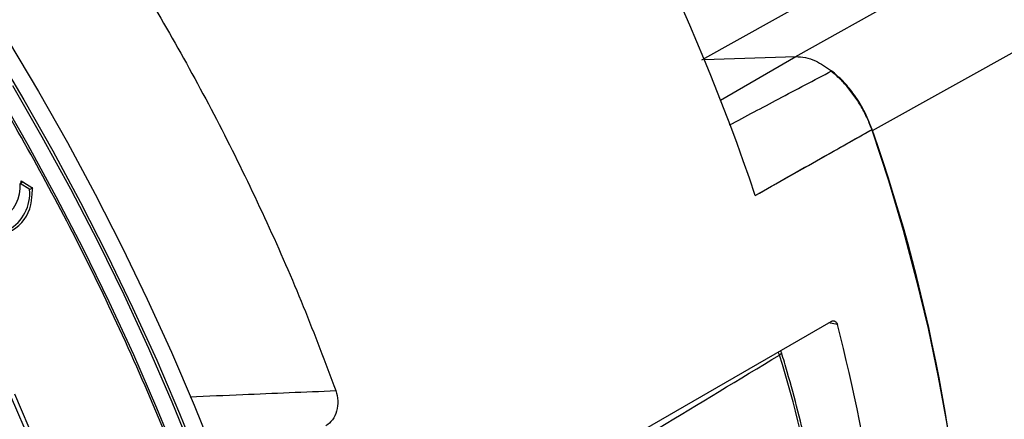
# Model space of a CAD drawing. Units: millimetres. Extents: x 69 to 1126, y 56 to 792.
# Drawn here: x 922 to 996, y 200 to 230 of the extents above; entities that cross this region are included whole.
import ezdxf

# ---------------------------------------------------------------- set-up
doc = ezdxf.new("R2010")
doc.units = ezdxf.units.MM

msp = doc.modelspace()

# ---------------------------------------------------------------- linework, layer by layer
at = {"color": 7, "linetype": 'Continuous', "lineweight": 25}
for p, q in [((973.034, 226.776), (1014.236, 249.743)), ((980.029, 226.988), (1020.439, 249.565)), ((1026.181, 243.924), (985.822, 221.446)), ((973.193, 226.802), (980.089, 227.011)), ((974.431, 223.744), (980.089, 227.011)), ((922.133, 217.616), (921.921, 217.494)), ((922.628, 217.044), (921.921, 217.494)), ((921.987, 217.532), (921.996, 217.703)), ((921.996, 217.703), (922.796, 217.194)), ((922.819, 217.155), (922.628, 217.044)), ((922.796, 217.194), (922.841, 217.116)), ((983.203, 206.906), (982.537, 207.037))]:
    msp.add_line(p, q, dxfattribs=at)
at = {"color": 7, "linetype": 'Continuous', "lineweight": 25, "flags": 128}
for points in [[(919.939, 227.543), (922.192, 223.761), (924.363, 219.931), (926.448, 216.057), (928.443, 212.145), (930.347, 208.201), (932.156, 204.231), (933.868, 200.24), (935.481, 196.233), (936.991, 192.217), (938.398, 188.198), (939.698, 184.181), (940.89, 180.171), (941.973, 176.175), (942.944, 172.199), (943.803, 168.247), (944.547, 164.326), (945.177, 160.442), (945.691, 156.599), (946.089, 152.804), (946.369, 149.061), (946.532, 145.377), (946.577, 141.756), (946.504, 138.204)], [(921.031, 228.177), (923.286, 224.393), (925.458, 220.56), (927.544, 216.684), (929.541, 212.77), (931.445, 208.824), (933.256, 204.852), (934.969, 200.858), (936.582, 196.85), (938.093, 192.831), (939.5, 188.81), (940.801, 184.79), (941.994, 180.778), (943.077, 176.78), (944.049, 172.801), (944.908, 168.848), (945.654, 164.925), (946.284, 161.038), (946.798, 157.193), (947.196, 153.396), (947.477, 149.651), (947.639, 145.964), (947.685, 142.342), (947.612, 138.787)], [(946.335, 138.297), (946.403, 141.893), (946.351, 145.56), (946.178, 149.291), (945.885, 153.081), (945.473, 156.924), (944.94, 160.816), (944.29, 164.75), (943.522, 168.72), (942.637, 172.721), (941.637, 176.747), (940.524, 180.791), (939.298, 184.849), (937.963, 188.913), (936.519, 192.979), (934.969, 197.04), (933.315, 201.089), (931.559, 205.122), (929.705, 209.132), (927.755, 213.113), (925.711, 217.06), (923.577, 220.966), (921.356, 224.827)], [(945.092, 138.342), (945.16, 141.911), (945.108, 145.549), (944.937, 149.251), (944.646, 153.012), (944.236, 156.826), (943.708, 160.687), (943.062, 164.591), (942.3, 168.53), (941.422, 172.5), (940.43, 176.495), (939.325, 180.508), (938.11, 184.535), (936.784, 188.568), (935.351, 192.602), (933.813, 196.631), (932.172, 200.649), (930.43, 204.651), (928.59, 208.63), (926.655, 212.58), (924.627, 216.497), (922.51, 220.373), (920.306, 224.203)], [(977.049, 216.604), (981.952, 219.372), (985.804, 221.547)], [(985.822, 221.446), (987.029, 217.72), (988.129, 214.002), (989.121, 210.298), (990.004, 206.614), (990.774, 202.956), (991.432, 199.329)], [(941.237, 183.196), (961.384, 194.826), (982.742, 207.155)], [(979.016, 204.802), (979.018, 204.781), (979.005, 204.747), (978.974, 204.709), (978.926, 204.669), (978.863, 204.628)], [(933.02, 157.977), (932.647, 161.468), (932.159, 165.005), (931.556, 168.582), (930.839, 172.194), (930.009, 175.835), (929.068, 179.497), (928.017, 183.177), (926.859, 186.866), (925.594, 190.559), (924.225, 194.25), (922.755, 197.933), (921.185, 201.601)], [(933.426, 157.822), (933.05, 161.332), (932.559, 164.888), (931.952, 168.485), (931.23, 172.117), (930.395, 175.777), (929.448, 179.46), (928.391, 183.159), (927.226, 186.868), (925.954, 190.581), (924.577, 194.292), (923.099, 197.994), (921.52, 201.682)]]:
    msp.add_lwpolyline(points, dxfattribs=at)
at = {"color": 7, "linetype": 'Continuous', "lineweight": 25}
for centre, radius, start, end in [((818.379, 162.909), 167.509, 18.69621, 48.55796), ((866.509, 179.385), 126.526, 0.80833, 19.46495), ((919.164, 217.263), 2.767, 235.46432, 4.78891), ((916.745, 217.37), 6.102, 351.68839, 357.61527), ((919.446, 216.776), 3.193, 235.43295, 4.82028), ((919.818, 216.546), 2.965, 265.74399, 358.87941), ((867.583, 176.546), 119.539, 0.52426, 14.71302), ((978.058, 204.366), 0.847, 18.01541, 35.07007), ((893.492, 177.999), 89.428, 2.34318, 17.32388), ((978.538, 204.657), 0.5, 16.86302, 37.17455)]:
    msp.add_arc(centre, radius, start, end, dxfattribs=at)
msp.add_ellipse((356.257, -123.862), major_axis=(2866.404, 1723.07), ratio=0.011998, start_param=4.920884, end_param=4.924124, dxfattribs=at)
for points, knots in [([(944.81, 136.646), (944.851, 137.258), (945.015, 139.661), (945.009, 144.089), (944.776, 149.935), (944.21, 156.051), (943.325, 162.384), (942.063, 169.135), (940.381, 176.282), (938.238, 183.789), (935.69, 191.386), (932.748, 199.012), (929.533, 206.374), (926.106, 213.425), (922.521, 220.131), (918.699, 226.67), (914.663, 233.009), (910.448, 239.108), (906.084, 244.936), (901.456, 250.648), (896.584, 256.187), (891.498, 261.492), (886.392, 266.372), (881.296, 270.826), (876.345, 274.769), (871.513, 278.27), (866.756, 281.4), (861.895, 284.249), (857.762, 286.44), (855.264, 287.532), (854.412, 287.904)], [0, 0, 0, 0, 0.011681, 0.045821, 0.080854, 0.116298, 0.152342, 0.188959, 0.229609, 0.270719, 0.312205, 0.353862, 0.395636, 0.433612, 0.471513, 0.509285, 0.546717, 0.583923, 0.620714, 0.656957, 0.696361, 0.735028, 0.772764, 0.809813, 0.846145, 0.879174, 0.912698, 0.946838, 0.981871, 1, 1, 1, 1]), ([(830.445, 263.672), (830.49, 263.684), (831.186, 263.877), (832.59, 264.127), (834.657, 264.41), (836.783, 264.546), (838.956, 264.551), (841.174, 264.423), (843.433, 264.162), (845.73, 263.768), (848.059, 263.242), (850.418, 262.586), (852.802, 261.799), (855.208, 260.884), (857.63, 259.843), (860.064, 258.675), (862.507, 257.385), (864.954, 255.973), (867.4, 254.443), (869.841, 252.796), (872.273, 251.037), (874.691, 249.167), (877.09, 247.19), (879.467, 245.11), (881.817, 242.93), (884.136, 240.654), (886.419, 238.286), (888.662, 235.831), (890.862, 233.293), (893.014, 230.676), (895.115, 227.985), (897.16, 225.225), (899.145, 222.401), (901.068, 219.518), (902.925, 216.581), (904.712, 213.595), (906.427, 210.567), (908.065, 207.5), (909.625, 204.402), (911.103, 201.277), (912.496, 198.131), (913.803, 194.969), (915.02, 191.799), (916.146, 188.624), (917.179, 185.452), (918.117, 182.287), (918.958, 179.135), (919.7, 176.003), (920.344, 172.896), (920.886, 169.819), (921.327, 166.778), (921.666, 163.779), (921.901, 160.827), (922.03, 158.125), (922.044, 156.429), (922.051, 155.68)], [0, 0, 0, 0, 0.001348, 0.020811, 0.040246, 0.05965, 0.079026, 0.098375, 0.117699, 0.137004, 0.156292, 0.175568, 0.194833, 0.214092, 0.233346, 0.252597, 0.271848, 0.291098, 0.310349, 0.329601, 0.348855, 0.368112, 0.38737, 0.406632, 0.425895, 0.445161, 0.46443, 0.4837, 0.502973, 0.522247, 0.541523, 0.5608, 0.580078, 0.599357, 0.618637, 0.637917, 0.657197, 0.676477, 0.695757, 0.715036, 0.734314, 0.753591, 0.772867, 0.792141, 0.811413, 0.830684, 0.849952, 0.869217, 0.88848, 0.90774, 0.926998, 0.946252, 0.965504, 0.984753, 1, 1, 1, 1]), ([(980.089, 227.011), (980.324, 226.998), (980.795, 226.973), (981.707, 226.667), (982.37, 226.215), (982.776, 225.939)], [0, 0, 0, 0, 0.280243, 0.560574, 1, 1, 1, 1]), ([(975.11, 221.881), (976.341, 222.534), (978.895, 223.889), (981.451, 225.239), (982.776, 225.939)], [0, 0, 0, 0, 0.481783, 1, 1, 1, 1]), ([(985.822, 221.446), (985.707, 221.754), (985.477, 222.369), (985.007, 223.268), (984.459, 224.117), (983.839, 224.89), (983.252, 225.501), (982.868, 225.796), (982.72, 225.91)], [0, 0, 0, 0, 0.177462, 0.354945, 0.53239, 0.709847, 0.887889, 1, 1, 1, 1]), ([(985.804, 221.547), (985.618, 222.022), (985.245, 222.973), (984.455, 224.207), (983.62, 225.216), (983.057, 225.698), (982.776, 225.939)], [0, 0, 0, 0, 0.27977, 0.559572, 0.779872, 1, 1, 1, 1]), ([(977.047, 216.605), (978.682, 217.527), (981.601, 219.175), (984.52, 220.822), (985.804, 221.547)], [0, 0, 0, 0, 0.56, 1, 1, 1, 1]), ([(982.742, 207.155), (982.789, 207.174), (982.883, 207.213), (983.024, 207.176), (983.142, 207.073), (983.182, 206.962), (983.203, 206.906)], [0, 0, 0, 0, 0.250599, 0.499784, 0.749185, 1, 1, 1, 1]), ([(982.992, 181.86), (982.974, 182.336), (982.923, 183.716), (982.758, 186.041), (982.464, 188.845), (982.065, 191.691), (981.564, 194.571), (980.962, 197.48), (980.258, 200.412), (979.597, 202.856), (979.16, 204.322), (979.016, 204.802)], [0, 0, 0, 0, 0.065718, 0.19053, 0.31534, 0.440142, 0.564934, 0.689716, 0.814489, 0.939252, 1, 1, 1, 1]), ([(934.659, 201.503), (935.974, 201.557), (939.616, 201.709), (943.261, 201.862), (945.59, 201.959)], [0, 0, 0, 0, 0.360979, 1, 1, 1, 1]), ([(945.59, 201.959), (945.656, 201.708), (945.787, 201.205), (945.679, 200.414), (945.368, 199.722), (945.022, 199.453), (944.849, 199.318)], [0, 0, 0, 0, 0.249996, 0.499775, 0.749444, 1, 1, 1, 1])]:
    msp.add_open_spline(points, degree=3, knots=knots, dxfattribs=at)
msp.add_open_spline([(900.949, 269.104), (902.516, 267.661), (905.65, 264.774), (910.217, 260.059), (914.659, 255.09), (918.948, 249.862), (923.067, 244.404), (926.995, 238.741), (930.716, 232.899), (934.211, 226.905), (937.467, 220.786), (940.461, 214.569), (943.206, 208.286), (944.796, 204.068), (945.59, 201.959)], degree=3, dxfattribs=at)

doc.saveas('drawing.dxf')
